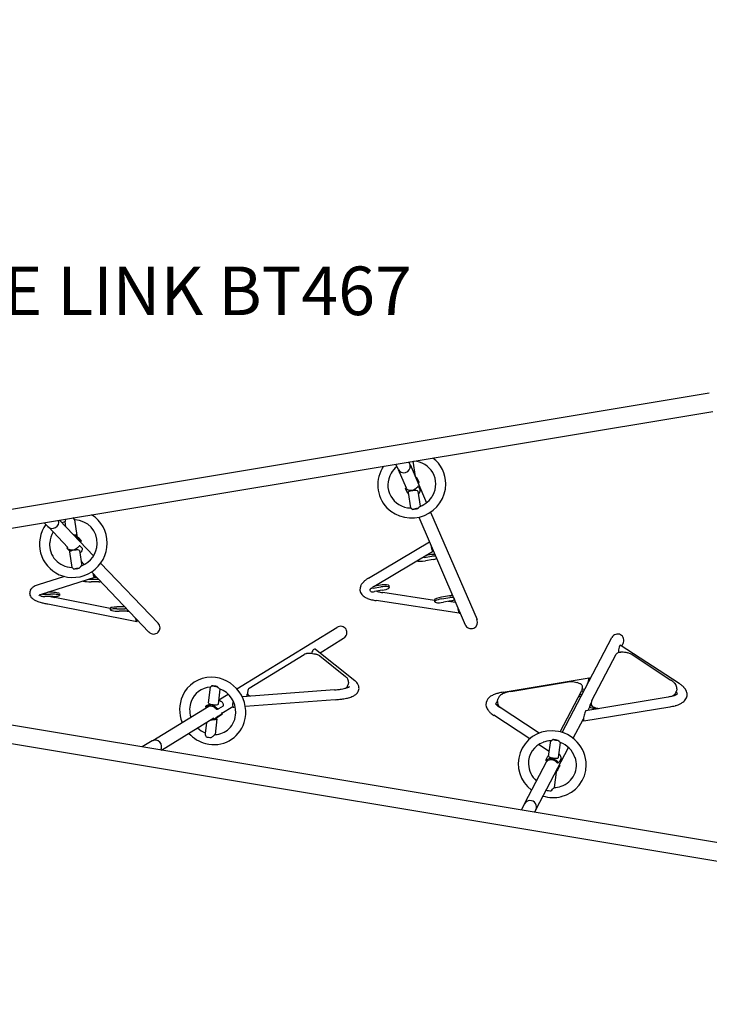
# Model space of a CAD drawing. Units: inches. Extents: x 8 to 491, y 139 to 472.
# Drawn here: x 242 to 313, y 269 to 371 of the extents above; entities that cross this region are included whole.
import ezdxf

# ---------------------------------------------------------------- set-up
doc = ezdxf.new("R2010")
doc.units = ezdxf.units.IN
doc.header["$LTSCALE"] = 12
doc.header["$MEASUREMENT"] = 0
for name, color, linetype in [('1', 7, 'Continuous'), ('33', 20, 'Continuous'), ('8', 7, 'Continuous')]:
    doc.layers.add(name, color=color, linetype=linetype)
doc.styles.add('NORMAL', font='simplex')
doc.styles.get("Standard").update_dxf_attribs({"font": 'romans.shx'})
doc.dimstyles.get("Standard").update_dxf_attribs({"dimscale": 60, "dimtxt": 0.0833, "dimasz": 0.0833, "dimexe": 0.0833, "dimexo": 0.04, "dimgap": 0.09, "dimtad": 0, "dimtih": 1, "dimtoh": 1, "dimdec": 4, "dimzin": 1, "dimdsep": 46, "dimlunit": 4, "dimtxsty": 'Standard', "dimcen": 0.09, "dimclrt": 150, "dimadec": 4, "dimazin": 0, "dimtfac": 1, "dimtdec": 0, "dimtofl": 0, "dimtmove": 0, "dimatfit": 3, "dimfxl": 1, "dimtolj": 1, "dimtzin": 0, "dimarcsym": 0})

# ---------------------------------------------------------------- blocks, each defined once
blk = doc.blocks.new('*D39')
at = {"layer": '33', "color": 0, "lineweight": -2, "transparency": 16777216}
for p, q in [((38.95, 313.6), (38.95, 472.14)), ((464.82, 326.11), (464.82, 472.14)), ((43.95, 467.14), (198.05, 467.14)), ((459.82, 467.14), (233.84, 467.14))]:
    blk.add_line(p, q, dxfattribs=at)
at = {"layer": '33', "color": 0, "transparency": 16777216}
for points in [[(43.95, 467.97), (43.95, 466.31), (38.95, 467.14)], [(459.82, 467.97), (459.82, 466.31), (464.82, 467.14)]]:
    blk.add_solid(points, dxfattribs=at)
at = {"layer": '33', "color": 150, "transparency": 16777216, "insert": (215.95, 467.14), "char_height": 4.998, "attachment_point": 5}
blk.add_mtext('\\A1;35\'-6"', dxfattribs=at)
blk = doc.blocks.new('*D40')
at = {"layer": '33', "color": 0, "lineweight": -2, "transparency": 16777216}
for p, q in [((343.75, 444.68), (12.5, 444.68)), ((17.49, 439.68), (17.49, 280.59)), ((17.49, 178.64), (17.49, 263.84)), ((343.16, 173.64), (12.5, 173.64))]:
    blk.add_line(p, q, dxfattribs=at)
at = {"layer": '33', "color": 0, "transparency": 16777216}
for points in [[(16.66, 439.68), (18.33, 439.68), (17.49, 444.68)], [(16.66, 178.64), (18.33, 178.64), (17.49, 173.64)]]:
    blk.add_solid(points, dxfattribs=at)
at = {"layer": '33', "color": 150, "transparency": 16777216, "insert": (17.49, 272.21), "char_height": 4.998, "attachment_point": 5}
blk.add_mtext('\\A1;22\'-7"', dxfattribs=at)

msp = doc.modelspace()

# ---------------------------------------------------------------- linework, layer by layer
at = {"layer": '1'}
for p, q in [((312.71, 332.24), (179.39, 310.02)), ((179.74, 308.15), (313.06, 330.37)), ((280.68, 324.42), (280.46, 324.93)), ((281.89, 324.94), (281.79, 325.16)), ((281.91, 324.89), (283.6, 320.96)), ((282.48, 323.66), (282.24, 325.23)), ((280.7, 324.37), (281.51, 322.49)), ((282.83, 323.04), (282.67, 323.41)), ((282.67, 322.69), (282.78, 322.65)), ((282.74, 322.95), (282.83, 323.03)), ((282.79, 322.64), (282.95, 322.26)), ((281.43, 322.43), (281.53, 322.5)), ((281.6, 322.04), (281.44, 322.41)), ((281.7, 322), (281.94, 320.42)), ((282.71, 322.16), (282.95, 320.59)), ((284.02, 319.99), (288.8, 308.92)), ((244.63, 318.5), (244.25, 318.9)), ((245.69, 318.58), (245.69, 318.59)), ((245.82, 319.16), (249.33, 315.49)), ((246.49, 318.47), (246.4, 319.04)), ((247.65, 317.58), (247.42, 319.19)), ((282.81, 319.47), (287.59, 308.39)), ((244.68, 318.46), (246.69, 316.35)), ((245.46, 318.36), (245.46, 318.36)), ((247.97, 316.96), (247.72, 317.22)), ((247.77, 317.36), (248.08, 317.03)), ((247.81, 316.56), (247.92, 316.52)), ((248.07, 317.04), (247.82, 317.3)), ((247.93, 316.52), (248.19, 316.25)), ((247.98, 316.95), (248.08, 317.03)), ((277.64, 313.2), (283.9, 316.94)), ((246.58, 316.3), (246.67, 316.37)), ((246.58, 316.29), (246.89, 315.97)), ((246.86, 315.9), (247.09, 314.29)), ((247.88, 316.05), (248.11, 314.46)), ((278.17, 312.32), (284.23, 315.94)), ((283.35, 315.31), (284.15, 315.44)), ((284.12, 315.62), (283.54, 315.52)), ((248.04, 314.95), (248.38, 314.59)), ((250.06, 314.73), (255.98, 308.55)), ((284.3, 315.1), (283.5, 314.96)), ((284.56, 315.42), (284.64, 315.24)), ((284.64, 315.25), (284.64, 315.23)), ((249.11, 313.83), (255.03, 307.64)), ((246.35, 313.36), (243.62, 312.5)), ((249.44, 313.26), (243.93, 311.52)), ((248.83, 313.07), (249.64, 313.07)), ((249.87, 312.82), (249.07, 312.82)), ((249.64, 313.25), (249.41, 313.25)), ((278.87, 312.47), (278.24, 312.36)), ((279.78, 312.24), (279.75, 312.42)), ((243.88, 311.38), (243.8, 311.47)), ((244.09, 311.55), (244.89, 311.55)), ((244.9, 311.74), (244.63, 311.74)), ((245.83, 311.59), (245.82, 311.41)), ((277.83, 311.85), (277.78, 311.98)), ((278.1, 312.15), (278.9, 312.29)), ((279.05, 311.94), (278.25, 311.81)), ((284.44, 310.89), (279.1, 311.7)), ((286.3, 311.38), (286.3, 311.38)), ((245.13, 311.3), (244.32, 311.3)), ((244.61, 310.53), (253.77, 308.72)), ((251.05, 310.07), (245.34, 311.2)), ((286.97, 309.58), (278.41, 310.89)), ((284.46, 310.76), (284.43, 310.94)), ((285.96, 311.37), (285.16, 311.24)), ((285.19, 311.06), (285.99, 311.19)), ((286.14, 310.84), (285.34, 310.71)), ((286.61, 310.67), (285.83, 310.79)), ((286.39, 311.17), (286.47, 310.98)), ((286.47, 310.98), (286.47, 310.99)), ((251.05, 310.11), (251.04, 309.93)), ((252.55, 310.22), (251.74, 310.22)), ((251.74, 310.03), (252.54, 310.03)), ((252.78, 309.79), (251.97, 309.79)), ((314.29, 285.81), (180, 308.19)), ((264.08, 301.78), (274.38, 308.12)), ((272.64, 305.5), (275.07, 307)), ((297.55, 297.3), (302.68, 307.07)), ((309.62, 302.33), (303.55, 306.3)), ((303.71, 306.2), (303.84, 306.46)), ((265.34, 301.84), (271.02, 305.34)), ((272.16, 305.88), (276.22, 302.64)), ((300.63, 300.6), (303.12, 305.35)), ((304.76, 305.31), (308.76, 302.69)), ((272.61, 305.18), (275.27, 303.05)), ((314.01, 283.93), (192.17, 304.24)), ((275.57, 302.49), (275.54, 302.25)), ((291.48, 301.44), (300.36, 302.91)), ((292.29, 301.52), (298.18, 302.5)), ((261.17, 300.33), (261.36, 301.96)), ((262.19, 300.21), (262.37, 301.77)), ((262.24, 300.65), (263.19, 301.23)), ((274.13, 301.69), (264.62, 300.98)), ((265.12, 301.23), (265.1, 301.05)), ((265.13, 301.25), (265.18, 301.28)), ((265.2, 301.63), (265.17, 301.39)), ((275.41, 301.97), (275.47, 301.92)), ((297.37, 297.35), (299.6, 301.6)), ((299.63, 301.7), (299.67, 301.94)), ((299.64, 301.75), (299.91, 301.79)), ((309.36, 301.8), (309.32, 301.56)), ((309.41, 301.27), (309.41, 301.26)), ((309.41, 301.27), (309.41, 301.26)), ((260.95, 300.04), (261.29, 300.25)), ((274.21, 300.66), (264.95, 299.97)), ((290.76, 300.3), (290.83, 300.44)), ((290.92, 300.48), (290.95, 300.72)), ((300, 299.56), (308.49, 300.96)), ((300.44, 300.13), (300.55, 300.33)), ((300.6, 300.51), (300.56, 300.27)), ((255.43, 296.47), (261.18, 300)), ((260.95, 299.86), (260.86, 299.94)), ((262.19, 299.73), (262.08, 299.68)), ((262.11, 298.95), (262.58, 299.24)), ((262.67, 300.02), (262.2, 299.73)), ((262.61, 299.25), (262.51, 299.32)), ((262.55, 299.29), (263.66, 299.98)), ((263.92, 299.89), (263.78, 299.88)), ((291.06, 299.94), (291.11, 299.93)), ((295.2, 297.23), (291.09, 299.92)), ((299.78, 298.48), (308.66, 299.95)), ((300.24, 299.6), (300.41, 299.93)), ((300.41, 299.94), (300.44, 300.12)), ((300.74, 299.8), (301.11, 299.74)), ((256.33, 295.47), (261.72, 298.79)), ((260.94, 298.31), (260.81, 297.18)), ((261.81, 298.71), (262.51, 299.15)), ((262.02, 298.69), (261.84, 297.07)), ((294.22, 296.64), (290.52, 299.06)), ((298.71, 296.69), (299.77, 298.7)), ((255.37, 296.42), (254.35, 295.8)), ((296.16, 294.85), (296.39, 296.43)), ((297.18, 294.71), (297.4, 296.26)), ((294.88, 289.39), (298.22, 295.75)), ((296.23, 295.32), (295.13, 296.04)), ((293.72, 290.01), (296, 294.35)), ((295.89, 294.44), (296.1, 294.84)), ((295.99, 294.35), (295.89, 294.43)), ((297.23, 294.21), (297.12, 294.16)), ((297.45, 294.61), (297.25, 294.22)), ((296.96, 293.2), (296.73, 291.62)), ((297.13, 293.44), (297.34, 293.84)), ((297.35, 293.85), (297.26, 293.92)), ((293.68, 289.95), (293.34, 289.3)), ((294.85, 289.34), (294.71, 289.07))]:
    msp.add_line(p, q, dxfattribs=at)
for centre, radius, start, end in [((281.97, 322.79), 3.39, 145.1104, 223.6927), ((282.12, 322.72), 2.51, 128.2913, 149.647), ((281.33, 324.63), 0.635, 23.252, 25.6972), ((282.17, 322.84), 2.41, 30.4492, 86.6048), ((282.23, 322.89), 3.36, 359.9691, 52.7248), ((281.99, 322.78), 2.37, 149.2341, 208.8519), ((281.29, 324.62), 0.64, 201.2654, 203.1394), ((281.99, 323), 0.797, 35.7126, 55.8882), ((282.19, 322.88), 2.37, 330.6106, 29.8139), ((282.05, 322.94), 3.55, 224.6762, 359.2691), ((281.31, 324), 1.98, 311.5633, 312.7522), ((282.24, 323.18), 0.496, 31.2801, 35.7134), ((276.54, 329.12), 8.97, 312.9406, 313.3784), ((282.45, 323.31), 0.242, 27.4072, 31.3393), ((282.56, 323.36), 0.124, 23.5747, 27.4414), ((283.5, 321.74), 1.18, 131.8338, 133.194), ((283.01, 322.29), 0.433, 128.7773, 131.921), ((282.84, 322.5), 0.166, 122.4177, 129.0014), ((282.79, 322.58), 0.0686, 112.882, 122.2153), ((282.78, 322.62), 0.0335, 97.5222, 112.5661), ((282.77, 322.63), 0.0184, 74.6151, 96.9285), ((282.77, 322.63), 0.0155, 39.8016, 73.1786), ((282.77, 322.63), 0.0234, 21.5199, 40.8456), ((282.81, 323.03), 0.0264, 12.5201, 16.0993), ((282.8, 323.03), 0.0373, 16.0174, 18.8413), ((282.78, 323.02), 0.0548, 18.8431, 21.7123), ((282.77, 323.01), 0.0732, 21.6211, 23.4028), ((282.83, 323.03), 0.00305, 309.7393, 335.6565), ((282.83, 323.03), 0.00433, 335.4705, 349.7646), ((282.83, 323.03), 0.00684, 349.5782, 0.0485), ((282.83, 323.03), 0.0102, 359.6914, 4.2398), ((282.82, 323.03), 0.0134, 4.2243, 7.9962), ((282.82, 323.03), 0.0182, 8.0155, 12.6347), ((282.01, 322.83), 2.41, 209.5272, 268.5321), ((281.44, 322.42), 0.00431, 146.3808, 176.8357), ((281.44, 322.42), 0.00299, 104.1642, 143.8589), ((281.48, 322.43), 0.0427, 192.1151, 204.6387), ((281.45, 322.42), 0.0117, 176.0577, 191.372), ((281.44, 322.42), 0.00677, 80.1719, 103.1927), ((281.44, 322.41), 0.021, 70.7644, 81.2137), ((281.43, 322.37), 0.0537, 65.7803, 71.1533), ((281.38, 322.27), 0.165, 60.7837, 65.486), ((281.12, 321.8), 0.708, 59.5312, 61.0057), ((282.64, 324.38), 2.29, 239.456, 240.7905), ((282.07, 323.37), 1.13, 240.9729, 245.6119), ((282.02, 323.26), 1.01, 245.7437, 260.6656), ((281.7, 322.08), 0.113, 203.4411, 206.1881), ((281.81, 322.14), 0.23, 206.4987, 210.9245), ((282.02, 322.26), 0.475, 211.0038, 215.1788), ((282.28, 322.45), 0.795, 215.2817, 224.9214), ((281.83, 323.37), 1.15, 298.191, 306.9808), ((281.69, 323.57), 1.4, 306.9091, 311.6942), ((282.35, 322.32), 0.613, 311.2661, 342.3808), ((282.04, 322.96), 2.54, 290.6026, 330.8736), ((282.52, 322.26), 0.435, 342.7518, 351.1184), ((282.91, 322.25), 0.0461, 13.3207, 22.9898), ((282.88, 322.24), 0.0791, 6.8352, 13.709), ((282.65, 322.24), 0.305, 351.2173, 355.2835), ((282.82, 322.23), 0.134, 0.2906, 6.8798), ((282.75, 322.23), 0.209, 355.2663, 0.3782), ((283.92, 319.51), 1.47, 136.9862, 138.5659), ((283.53, 319.87), 0.933, 135.3266, 136.9915), ((283.23, 320.17), 0.508, 131.1645, 135.6149), ((283.05, 320.37), 0.242, 126.5424, 131.1872), ((283, 320.45), 0.143, 122.0446, 126.5426), ((282.96, 320.5), 0.0835, 115.5604, 122.1465), ((282.95, 320.53), 0.0531, 110.8294, 115.3325), ((247.34, 316.82), 3.4, 359.8061, 58.3404), ((281.94, 320.39), 0.0249, 74.0078, 86.0542), ((281.93, 320.36), 0.0617, 67.3014, 73.9562), ((281.83, 320.14), 0.3, 60.3085, 63.5214), ((281.9, 320.29), 0.134, 63.6466, 67.5005), ((281.63, 319.79), 0.704, 57.3133, 60.2123), ((281.1, 318.95), 1.7, 56.3458, 57.5071), ((279.9, 317.16), 3.85, 55.3822, 56.3019), ((275.98, 311.49), 10.75, 54.8271, 55.3582), ((279.51, 337.98), 17.91, 278.56, 279.4598), ((279.28, 339.25), 19.2, 279.4984, 280.3346), ((285.87, 317.84), 4.03, 140.1166, 141.2436), ((284.63, 318.88), 2.42, 138.5675, 140.2167), ((247.2, 316.69), 3.44, 143.8549, 246.1275), ((245.12, 318.9), 0.625, 221.2174, 223.7126), ((247.34, 316.66), 2.53, 111.5995, 119.2179), ((246.64, 319.04), 0.234, 168.4793, 172.7529), ((246.56, 319.05), 0.157, 172.7606, 176.4982), ((246.51, 319.05), 0.105, 176.4562, 181.3678), ((246.47, 319.05), 0.0671, 181.3014, 187.9704), ((247.03, 318.94), 0.636, 161.1872, 164.6467), ((246.79, 319.01), 0.394, 164.6138, 168.511), ((247.4, 318.82), 1.03, 157.7807, 161.2154), ((247.84, 318.64), 1.51, 155.1739, 157.8757), ((243.29, 314.87), 5.98, 47.0116, 49.195), ((245.55, 317.29), 2.66, 45.9242, 46.9406), ((247.02, 318.81), 0.557, 44.0693, 45.9821), ((247.39, 319.16), 0.0421, 37.1693, 45.84), ((247.42, 319.19), 0.00573, 24.2906, 31.1571), ((247.34, 316.82), 2.37, 358.0315, 88.0033), ((247.31, 316.67), 2.5, 149.0404, 176.2878), ((247.16, 316.91), 0.737, 67.053, 80.2301), ((247.1, 316.78), 0.875, 47.1121, 66.6879), ((247.17, 316.66), 2.37, 175.9848, 267.9976), ((247.19, 316.81), 3.55, 247.1377, 359.8816), ((247.06, 316.72), 0.822, 48.7977, 59.074), ((246.9, 316.53), 1.07, 44.8521, 48.9378), ((246.56, 316.2), 1.55, 43.075, 44.9281), ((242.8, 312.64), 6.72, 42.984, 43.3328), ((246.76, 316.39), 1.39, 42.884, 47.6653), ((242.8, 321.63), 7.21, 313.5705, 314.1619), ((479.62, 533.39), 316.9, 222.9796, 222.9897), ((248.79, 315.45), 1.39, 132.1733, 134.0498), ((247.61, 316.52), 0.57, 60.989, 63.8989), ((248.13, 316.18), 0.416, 128.5406, 132.0265), ((247.64, 316.57), 0.513, 52.5128, 61.1852), ((247.98, 316.37), 0.171, 121.8431, 128.7583), ((247.94, 316.44), 0.0825, 112.8956, 121.4882), ((247.92, 316.48), 0.0454, 100.0179, 112.7047), ((247.92, 316.5), 0.0262, 81.3719, 99.6221), ((247.92, 316.5), 0.0189, 42.7592, 80.862), ((247.73, 316.7), 0.357, 47.8437, 52.4214), ((248.21, 317.18), 0.329, 223.7128, 224.7233), ((248.07, 317.05), 0.134, 224.7032, 226.0494), ((248.01, 316.99), 0.0488, 226.1074, 227.3622), ((247.99, 316.96), 0.0141, 227.1134, 230.5504), ((247.98, 316.95), 0.00229, 230.9666, 235.6212), ((247.98, 316.95), 0.000339, 233.4936, 250.2863), ((247.98, 316.95), 0.0000249, 248.4209, 296.7195), ((248.25, 317.2), 0.242, 223.7131, 224.5143), ((248.19, 317.14), 0.158, 224.449, 225.7461), ((247.95, 316.92), 0.169, 42.5221, 43.7984), ((248.02, 316.98), 0.0781, 41.03, 42.4986), ((248.06, 317.01), 0.0305, 39.1967, 40.9807), ((248.07, 317.02), 0.0105, 35.8332, 39.3862), ((248.08, 317.03), 0.00312, 31.7417, 35.6535), ((248.08, 317.03), 0.000908, 23.446, 32.3089), ((248.08, 317.03), 0.000126, 354.1693, 27.6288), ((248.08, 317.03), 0.0000243, 270.4003, 346.7254), ((248.08, 317.03), 0.000109, 243.9988, 272.3195), ((248.08, 317.03), 0.000718, 236.8057, 247.0889), ((248.08, 317.03), 0.0031, 231.3801, 237.3783), ((248.09, 317.04), 0.0127, 228.7423, 231.8224), ((248.1, 317.05), 0.0336, 227.2439, 228.8863), ((248.13, 317.08), 0.0721, 225.7038, 227.2644), ((247.18, 316.82), 2.53, 290.9367, 358.0628), ((246.58, 316.3), 0.00522, 204.1959, 227.7643), ((246.72, 316.42), 0.189, 221.6817, 226.7749), ((246.89, 316.6), 0.437, 226.4507, 231.985), ((246.99, 316.73), 0.598, 231.8218, 238.2911), ((247.1, 316.91), 0.806, 238.5906, 256.3935), ((248, 317.03), 1.53, 223.7394, 224.6619), ((247.12, 317), 0.904, 256.1336, 260.2983), ((246.96, 317.19), 1.12, 298.4572, 307.5743), ((246.77, 317.43), 1.43, 307.473, 312.3421), ((246.35, 317.9), 2.06, 312.1916, 313.4016), ((247.57, 316.38), 0.686, 300.2779, 304.4726), ((247.62, 316.32), 0.604, 304.0893, 329.8303), ((247.72, 316.26), 0.481, 329.8451, 344.5998), ((248.17, 316.23), 0.0289, 26.6587, 43.2306), ((248.15, 316.22), 0.0505, 15.5999, 27.2722), ((248.11, 316.21), 0.0925, 5.026, 15.6758), ((247.88, 316.21), 0.314, 344.4619, 355.8311), ((248.03, 316.2), 0.168, 355.7277, 5.077), ((248.41, 314), 0.563, 131.1285, 135.6072), ((248.22, 314.22), 0.273, 126.5169, 131.1489), ((248.15, 314.31), 0.162, 122.0605, 126.516), ((248.12, 314.37), 0.0964, 115.6898, 122.1561), ((248.1, 314.4), 0.0622, 111.0999, 115.4727), ((246.98, 314.14), 0.188, 50.8021, 54.6167), ((247.09, 314.29), 0.00594, 51.261, 71.7361), ((244.71, 311.3), 3.83, 50.1996, 51.2481), ((252.57, 320.82), 8.52, 230.5619, 231.7953), ((243.79, 336.9), 23.04, 278.7634, 279.4604), ((243.56, 338.2), 24.37, 279.4889, 280.1425), ((251.23, 311.52), 4.32, 140.2416, 141.4026), ((249.92, 312.62), 2.61, 138.6446, 140.343), ((249.15, 313.29), 1.59, 137.0181, 138.643), ((248.73, 313.68), 1.02, 135.3228, 137.0221), ((244.04, 310.82), 1.72, 110.7633, 118.6604), ((244.62, 309.31), 3.34, 107.3528, 110.7983), ((277.6, 312.05), 0.853, 155.2218, 219.0508), ((277.8, 311.98), 1.07, 145.4705, 155.9357), ((278.24, 311.66), 1.6, 131.7455, 145.2074), ((278.73, 311.12), 2.34, 125.1669, 132.0056), ((279.53, 310.01), 3.71, 120.7121, 125.3425), ((243.46, 311.64), 0.705, 154.3153, 181.041), ((243.43, 311.66), 0.685, 182.3205, 216.5952), ((243.49, 311.61), 0.751, 133.1067, 153.4789), ((243.81, 311.25), 1.23, 118.7673, 132.4433), ((243.71, 311.37), 0.046, 118.4415, 124.8542), ((243.98, 310.9), 0.588, 117.1466, 119.6269), ((244.24, 310.4), 1.15, 113.9844, 117.1434), ((244.41, 310.01), 1.58, 107.5219, 113.9659), ((277.87, 312.28), 1.21, 219.4011, 240.2255), ((277.85, 311.95), 0.0988, 146.8117, 152.1947), ((277.98, 311.86), 0.253, 140.8972, 147.0969), ((278.2, 311.69), 0.53, 136.181, 140.991), ((278.42, 311.47), 0.843, 130.9518, 136.2404), ((278.79, 311.06), 1.39, 126.9607, 131.0889), ((279.15, 310.57), 2, 123.5648, 127.0301), ((279.58, 309.95), 2.76, 120.7472, 123.662), ((279.35, 314.39), 2.69, 251.1508, 254.9963), ((279.57, 315.21), 3.54, 255.0502, 258.2156), ((279.8, 316.33), 4.68, 258.2426, 261.3688), ((243.58, 311.75), 0.859, 215.9463, 233.4049), ((244.04, 312.37), 1.63, 233.3845, 245.0213), ((244.45, 313.24), 2.59, 244.8293, 250.3498), ((245.18, 315.22), 4.7, 250.1053, 253.4597), ((245.73, 317.05), 6.61, 253.4387, 256.6511), ((246.45, 319.99), 9.64, 256.5089, 258.9804), ((246.63, 318.04), 6.96, 255.4587, 257.3103), ((247.08, 320.04), 9.01, 257.3129, 258.8697), ((278.2, 312.84), 1.86, 239.9301, 248.2908), ((278.71, 314.12), 3.24, 248.2938, 256.5754), ((279.2, 316.17), 5.35, 256.5209, 261.4668), ((271.22, 305), 0.391, 110.3334, 121.6437), ((271.34, 304.68), 0.729, 97.6455, 109.9149), ((271.39, 304.33), 1.09, 95.6877, 98.0826), ((271.46, 303.63), 1.79, 92.4664, 95.5266), ((271.48, 303.1), 2.32, 88.6725, 92.5745), ((271.45, 301.94), 3.48, 78.1611, 88.6009), ((271.68, 303.07), 2.33, 74.1246, 77.9762), ((271.86, 303.71), 1.67, 69.9575, 74.009), ((303.41, 305.19), 0.328, 118.0887, 151.585), ((303.48, 305.06), 0.474, 105.4312, 118.9053), ((303.61, 304.62), 0.938, 95.2836, 105.3786), ((303.65, 304.19), 1.36, 92.5073, 95.6587), ((303.68, 303.59), 1.97, 89.4092, 92.4847), ((303.67, 302.92), 2.64, 83.142, 89.3773), ((303.64, 302.58), 2.98, 76.5495, 83.3672), ((303.8, 303.26), 2.29, 72.3331, 76.4719), ((304.09, 304.15), 1.35, 64.2102, 72.6476), ((304.32, 304.63), 0.815, 57.2313, 63.761), ((272.17, 304.57), 0.75, 58.1847, 70.0542), ((272.33, 304.83), 0.446, 51.4518, 57.6282), ((261.45, 299.75), 3.24, 89.8164, 156.4656), ((261.39, 299.38), 3.61, 342.7526, 88.8748), ((274.52, 302.1), 1.21, 44.6209, 51.5865), ((274.77, 302.35), 0.861, 36.5025, 44.5849), ((274.97, 302.5), 0.606, 18.6108, 36.9553), ((275.07, 302.3), 0.471, 331.2034, 353.1822), ((275.09, 302.54), 0.478, 353.7777, 18.445), ((275.12, 301.25), 1.77, 45.0366, 51.7977), ((275.6, 301.74), 1.08, 33.758, 44.9705), ((275.74, 301.83), 0.914, 13.6697, 33.5673), ((298.37, 301.33), 1.18, 94.7479, 99.2843), ((298.4, 300.94), 1.57, 91.1541, 94.7587), ((298.42, 300.28), 2.23, 87.0478, 91.1379), ((298.37, 299.53), 2.98, 76.0785, 87.0086), ((298.56, 300.3), 2.19, 71.7918, 75.9316), ((298.85, 301.17), 1.27, 63.6068, 72.17), ((299.07, 301.61), 0.784, 56.7809, 63.3428), ((299.24, 301.88), 0.461, 39.5843, 56.7005), ((307.4, 300.61), 2.49, 51.3861, 56.9317), ((307.87, 301.19), 1.74, 45.3065, 51.3437), ((308.19, 301.52), 1.28, 38.9967, 45.2138), ((308.5, 301.76), 0.889, 25.4124, 39.2994), ((307.94, 299.75), 3.08, 51.4242, 56.9904), ((261.45, 299.74), 2.21, 92.4579, 160.2561), ((261.41, 301.93), 0.0634, 145.5486, 150.7385), ((261.49, 301.88), 0.151, 141.268, 145.6363), ((261.36, 301.95), 0.00742, 161.5356, 172.6889), ((261.38, 301.95), 0.0219, 150.1964, 160.9087), ((261.69, 301.72), 0.409, 137.6977, 141.3864), ((261.98, 301.46), 0.795, 136.5394, 137.976), ((262.29, 301.16), 1.23, 135.0884, 136.5471), ((262.72, 300.74), 1.83, 133.323, 135.0899), ((263.19, 300.24), 2.51, 131.8748, 133.3994), ((258.44, 281.92), 20.42, 80.5795, 81.3511), ((258.64, 283.25), 19.08, 79.6968, 80.5084), ((264.05, 303.81), 2.68, 221.6761, 223.3661), ((263.51, 303.29), 1.93, 223.2726, 225.4879), ((262.96, 302.73), 1.15, 225.3282, 229.3198), ((262.62, 302.34), 0.629, 229.2716, 233.8792), ((262.47, 302.13), 0.374, 233.8955, 238.0326), ((262.4, 302.01), 0.236, 237.8383, 243.6896), ((262.37, 301.94), 0.158, 243.707, 248.916), ((261.35, 299.36), 2.62, 358.7774, 68.5864), ((265.45, 301.36), 0.278, 173.6452, 210.1951), ((265.48, 301.6), 0.278, 134.9751, 173.3497), ((265.5, 301.58), 0.312, 121.3801, 135.189), ((273.4, 311.57), 9.91, 274.202, 276.1137), ((273.68, 309.14), 7.47, 276.0115, 278.8537), ((274.04, 306.84), 5.13, 278.7729, 282.3174), ((274.42, 305.1), 3.35, 282.3241, 285.0981), ((274.85, 302.48), 0.757, 305.7113, 315.3106), ((274.71, 304.03), 2.25, 285.0617, 289.6723), ((274.98, 302.35), 0.578, 315.5324, 331.3898), ((274.98, 303.28), 1.45, 289.6032, 293.7693), ((275.22, 302.75), 0.868, 293.7439, 297.3366), ((275.43, 302.35), 0.419, 297.0087, 304.5737), ((275.54, 302.18), 0.209, 304.4209, 309.7728), ((275.66, 302.04), 1.06, 308.3839, 317.2175), ((275.82, 301.9), 0.838, 316.8792, 339.4488), ((275.84, 301.87), 0.815, 340.7403, 12.7228), ((291.43, 299.08), 2.29, 109.7597, 119.697), ((291.9, 297.81), 3.64, 104.0652, 109.8883), ((292.34, 296.1), 5.41, 99.1525, 104.2231), ((291.97, 300.16), 1.23, 117.076, 126.8555), ((292.19, 299.73), 1.72, 112.3219, 117.3157), ((292.41, 299.22), 2.28, 108.4088, 112.4377), ((292.67, 298.43), 3.11, 104.1393, 108.3912), ((292.98, 297.22), 4.36, 99.9562, 104.1507), ((293.15, 296.32), 5.27, 99.3731, 100.1105), ((299.35, 301.97), 0.324, 14.1508, 39.05), ((299.34, 301.74), 0.292, 332.2456, 351.6779), ((299.38, 301.98), 0.293, 351.7721, 13.7825), ((308.7, 301.67), 0.632, 314.9654, 342.076), ((308.73, 301.87), 0.636, 5.9902, 25.39), ((308.78, 301.64), 0.546, 342.5093, 351.6196), ((309.08, 301.65), 0.507, 299.5474, 308.695), ((308.8, 301.88), 0.563, 351.8969, 5.6357), ((309.26, 301.42), 0.219, 309.0562, 315.0935), ((309.36, 301.32), 0.0778, 316.744, 319.9268), ((308.53, 300.46), 2.16, 44.3524, 51.8286), ((309.07, 300.98), 1.4, 28.8245, 44.6002), ((309.39, 301.16), 1.04, 14.3828, 28.7577), ((309.58, 301.2), 0.846, 343.7053, 14.9214), ((261.72, 299.64), 3.53, 156.6087, 201.9486), ((261.72, 299.64), 2.5, 160.1458, 198.0074), ((262.17, 299.98), 0.582, 42.3496, 61.9277), ((262.25, 300.06), 0.471, 24.2854, 42.2411), ((262.35, 300.1), 0.363, 8.2531, 24.3057), ((265.48, 301.37), 0.309, 210.0009, 227.1338), ((265.52, 301.41), 0.363, 226.5813, 237.3166), ((265.63, 301.59), 0.574, 237.0226, 246.4218), ((265.72, 301.79), 0.798, 246.2076, 248.3934), ((265.8, 301.99), 1.01, 248.2919, 249.4552), ((273.45, 311.06), 10.42, 274.1534, 276.73), ((273.76, 308.55), 7.89, 276.6279, 279.7263), ((274.11, 306.51), 5.83, 279.7211, 282.2889), ((274.55, 304.58), 3.85, 282.0599, 289.0661), ((275.1, 303.02), 2.19, 288.823, 295.7764), ((275.44, 302.31), 1.4, 295.7124, 308.485), ((290.61, 300.19), 0.891, 141.1223, 195.9705), ((290.81, 300.05), 1.14, 127.7691, 141.8748), ((291.06, 299.73), 1.55, 119.6827, 127.8285), ((290.86, 300.28), 0.127, 204.615, 210.0947), ((289.98, 300.22), 0.767, 359.8901, 1.456), ((291, 300.37), 0.296, 210.8412, 217.9362), ((291.49, 300.4), 0.58, 172.0962, 198.9763), ((291.63, 300.45), 0.722, 198.6801, 209.7018), ((291.54, 300.63), 0.596, 140.5271, 171.0276), ((291.71, 300.49), 0.816, 126.6786, 140.8102), ((300.85, 300.23), 0.296, 172.216, 217.4977), ((300.88, 300.47), 0.285, 152.2436, 171.691), ((307.68, 305.93), 5.03, 279.3325, 282.3241), ((308, 304.46), 3.53, 282.3267, 286.0275), ((308.32, 302.12), 1.22, 298.7752, 306.0307), ((308.3, 303.41), 2.44, 286.0683, 289.7097), ((308.51, 301.85), 0.895, 306.0151, 315.569), ((308.6, 302.58), 1.56, 289.6326, 295.4126), ((308.84, 302.07), 0.992, 295.5955, 299.7829), ((308.8, 302.13), 2.1, 292.0959, 299.7672), ((309.16, 301.52), 1.38, 299.5785, 315.5762), ((309.42, 301.26), 1.02, 316.186, 343.0713), ((260.93, 299.92), 0.0858, 140.7796, 152.6608), ((260.89, 299.94), 0.037, 153.0356, 162.741), ((260.87, 299.95), 0.0166, 163.1312, 174.2176), ((260.86, 299.95), 0.00819, 173.9024, 191.6491), ((260.86, 299.95), 0.00455, 192.2306, 230.2095), ((261, 299.87), 0.172, 136.5249, 141.7236), ((261.07, 299.8), 0.271, 130.1888, 136.3194), ((261.15, 299.71), 0.383, 124.7147, 130.1584), ((261.24, 299.57), 0.556, 112.0159, 124.2799), ((260.99, 299.86), 0.0376, 147.6458, 158.7686), ((260.96, 299.87), 0.00396, 187.5374, 250.6107), ((260.96, 299.87), 0.00837, 169.8956, 188.8706), ((260.97, 299.87), 0.0179, 158.6851, 170.295), ((260.96, 299.87), 0.00716, 250.8007, 271.7288), ((261.03, 299.83), 0.0927, 137.1024, 147.854), ((260.96, 299.88), 0.0158, 271.3457, 283.6614), ((261.12, 299.76), 0.202, 127.3901, 137.394), ((261.2, 299.65), 0.342, 118.5419, 127.6882), ((261.32, 299.37), 0.764, 99.9632, 112.1069), ((261.28, 299.51), 0.497, 106.7166, 118.5697), ((261.32, 299.37), 0.647, 92.5799, 106.8666), ((261.33, 299.31), 0.704, 90.0409, 92.8143), ((261.25, 299.13), 0.9, 61.3177, 70.9606), ((261.07, 298.81), 1.27, 55.3816, 61.3688), ((261.14, 299.01), 1.17, 60.3047, 61.5346), ((261.02, 298.82), 1.4, 53.6698, 60.1186), ((260.63, 298.16), 2.05, 53.4588, 55.5188), ((260.52, 298.13), 2.25, 51.2583, 53.7666), ((251.03, 285.27), 18.12, 53.0717, 53.3389), ((262.92, 301.1), 1.68, 233.2445, 234.5262), ((256.22, 292.77), 9.12, 50.5216, 51.2264), ((262.38, 300.34), 0.745, 234.5012, 237.0892), ((262.17, 300.02), 0.36, 236.952, 242.7285), ((262.09, 299.85), 0.173, 242.7965, 252.6975), ((263.12, 301.17), 1.75, 230.9637, 232.2664), ((262.06, 299.77), 0.0871, 252.7721, 268.8359), ((262.6, 300.5), 0.899, 232.2282, 234.4741), ((262.06, 299.74), 0.0564, 269.5294, 290.7264), ((262.34, 300.13), 0.445, 234.3938, 238.2549), ((262.23, 299.96), 0.243, 238.02, 245.7508), ((262.18, 299.86), 0.132, 245.6405, 255.4693), ((262.17, 299.8), 0.0729, 255.1682, 273.9416), ((262.17, 299.78), 0.0512, 273.8234, 301.153), ((262.64, 299.14), 0.11, 115.9711, 121.8158), ((262.45, 299.33), 0.183, 314.7529, 321.791), ((262.62, 299.19), 0.0603, 110.4641, 115.6922), ((262.61, 299.21), 0.0331, 102.57, 110.3995), ((262.6, 299.23), 0.0172, 94.0072, 102.2654), ((262.6, 299.24), 0.00977, 82.0298, 94.1692), ((262.6, 299.24), 0.00436, 10.4093, 85.4421), ((262.56, 299.26), 0.0558, 328.5317, 334.2918), ((262.52, 299.28), 0.101, 321.7007, 328.4987), ((262.6, 299.24), 0.00798, 358.4327, 12.0684), ((262.6, 299.24), 0.0133, 348.8718, 358.564), ((262.59, 299.24), 0.0212, 341.894, 348.9772), ((262.58, 299.25), 0.0341, 333.9955, 341.8841), ((262.64, 300.07), 0.0509, 301.6898, 310.8143), ((262.63, 300.08), 0.0688, 311.5634, 330.3761), ((262.6, 300.1), 0.109, 330.5025, 344.7566), ((262.44, 300.12), 0.263, 356.2557, 8.1007), ((262.54, 300.11), 0.166, 344.7908, 356.0224), ((261.64, 299.35), 2.33, 314.0544, 358.9973), ((290.86, 300.27), 1.15, 196.5007, 219.205), ((291.4, 300.69), 1.83, 218.543, 228.9196), ((292.13, 301.55), 2.97, 229.1498, 237.1285), ((291.24, 300.56), 0.598, 217.7894, 223.5565), ((291.53, 300.83), 0.999, 223.6547, 228.3635), ((291.87, 301.22), 1.51, 228.3858, 233.1285), ((292.34, 301.85), 2.3, 233.0719, 236.8587), ((291.81, 300.55), 0.936, 209.6221, 218.8867), ((292.04, 300.73), 1.22, 218.7096, 225.0232), ((300.95, 300.3), 0.414, 217.6446, 237.4473), ((301.14, 300.59), 0.766, 237.1256, 246.3111), ((301.26, 300.85), 1.04, 246.1216, 250.2586), ((301.43, 301.32), 1.55, 250.1853, 253.0997), ((301.6, 301.9), 2.15, 253.1045, 259.1887), ((301.69, 302.29), 2.55, 259.024, 261.0361), ((307.81, 305.25), 5.38, 279.1432, 284.9293), ((308.3, 303.37), 3.43, 285.0072, 292.0768), ((261.73, 299.29), 3.25, 254.6582, 342.4912), ((261.4, 299.33), 0.74, 280.4203, 296.1279), ((261.32, 299.5), 0.923, 295.8614, 302.3457), ((261.17, 299.74), 1.21, 302.3338, 308.0705), ((260.81, 300.21), 1.8, 307.9036, 309.9838), ((258.64, 302.79), 5.17, 310.0375, 310.9083), ((263.14, 297.61), 1.69, 128.9115, 131.0137), ((262.38, 298.54), 0.489, 124.9248, 128.8587), ((262.23, 298.75), 0.235, 121.9997, 124.0913), ((262.29, 299.51), 0.429, 301.4654, 308.9501), ((262.39, 299.4), 0.278, 308.954, 314.9427), ((261.79, 299.59), 3.56, 222.1041, 255.0766), ((261.8, 299.61), 2.55, 226.4671, 247.4248), ((260.97, 297.17), 0.154, 173.668, 179.0345), ((261.75, 299.27), 2.2, 272.2987, 313.5744), ((296.44, 294.08), 3.39, 88.6417, 233.3958), ((296.48, 293.89), 3.57, 6.1594, 89.3248), ((255.76, 295.94), 0.614, 121.5697, 125.29), ((261.03, 297.17), 0.214, 179.001, 183.2277), ((261.13, 297.17), 0.314, 183.3502, 188.109), ((261.26, 297.19), 0.452, 188.1503, 191.792), ((261.47, 297.24), 0.664, 191.9433, 196.5036), ((261.81, 297.34), 1.02, 196.5842, 201.1924), ((262.25, 297.51), 1.49, 201.2358, 206.1541), ((247.37, 313.92), 22.19, 309.361, 309.8247), ((278.09, 277.12), 25.74, 129.5292, 129.8623), ((264.45, 293.64), 4.32, 128.6547, 129.4751), ((262.63, 295.92), 1.4, 126.3102, 128.7869), ((262.01, 296.75), 0.364, 122.3216, 126.1099), ((261.87, 296.99), 0.0899, 115.6121, 122.2886), ((261.84, 297.05), 0.02, 102.8324, 116.6567), ((261.84, 297.06), 0.00956, 94.2292, 100.735), ((296.4, 294.11), 2.31, 110.2622, 181.9214), ((296.47, 293.98), 2.46, 91.7824, 110.6501), ((296.39, 296.46), 0.0215, 274.1616, 286.6773), ((296.38, 296.49), 0.0554, 286.7072, 293.418), ((296.28, 296.69), 0.284, 297.1483, 300.2746), ((296.36, 296.55), 0.124, 293.2094, 297.0261), ((296.05, 297.08), 0.733, 300.4632, 303.0499), ((295.55, 297.86), 1.67, 302.9574, 304.0858), ((294.26, 299.76), 3.96, 304.1291, 304.9896), ((289.5, 306.56), 12.26, 305.0121, 305.4639), ((293.87, 278.33), 18.45, 81.2495, 81.474), ((294.16, 280.13), 16.62, 80.5482, 81.2675), ((294.04, 279.48), 17.28, 79.5848, 80.5111), ((300.14, 298.97), 3.88, 219.8956, 220.6211), ((299.17, 298.14), 2.6, 220.5658, 222.0893), ((298.51, 297.54), 1.72, 222.0831, 223.5105), ((298.01, 297.06), 1.02, 223.414, 226.1398), ((297.67, 296.71), 0.529, 225.955, 230.4959), ((297.51, 296.51), 0.268, 230.484, 235.0263), ((297.45, 296.42), 0.166, 235.0315, 239.2872), ((297.41, 296.37), 0.104, 239.2178, 245.192), ((297.4, 296.34), 0.0702, 245.3705, 249.315), ((296.48, 293.88), 2.55, 19.4883, 69.5556), ((295.96, 294.41), 0.0726, 151.4197, 159.6634), ((295.89, 294.45), 0.0189, 280.8884, 291.8214), ((295.89, 294.43), 0.00584, 258.1003, 281.9965), ((295.89, 294.43), 0.00232, 190.2306, 257.2632), ((295.9, 294.43), 0.00648, 169.1894, 190.8765), ((295.91, 294.43), 0.02, 160.1414, 170.1837), ((295.71, 294.8), 0.422, 298.0674, 301.4277), ((295.87, 294.49), 0.0662, 291.5141, 298.3909), ((297.07, 292.54), 2.22, 119.9871, 120.898), ((296.46, 293.6), 0.997, 99.2783, 120.1418), ((295.99, 294.35), 0.00299, 233.6307, 266.2041), ((295.99, 294.36), 0.00826, 265.5663, 281.8881), ((295.98, 294.38), 0.0354, 282.7061, 294.7943), ((295.93, 294.5), 0.168, 293.9053, 297.8392), ((292.81, 300.38), 6.82, 297.9692, 298.2659), ((296.46, 293.59), 0.89, 111.8569, 118.1156), ((296.27, 294.75), 0.191, 149.6153, 152.1517), ((296.52, 294.6), 0.483, 145.4999, 147.7741), ((296.38, 294.69), 0.316, 147.7731, 149.658), ((296.73, 294.45), 0.74, 142.3597, 145.5348), ((296.43, 293.65), 0.822, 89.7527, 111.6841), ((296.86, 294.35), 0.901, 139.9765, 142.4551), ((296.37, 293.58), 0.903, 60.8455, 71.3067), ((296.26, 293.39), 1.12, 53.7285, 60.9109), ((296.23, 293.4), 1.24, 53.4887, 61.8063), ((296.01, 293.03), 1.56, 51.691, 53.8895), ((295.99, 293.07), 1.65, 49.5132, 53.4889), ((293.77, 290.22), 5.15, 50.8128, 51.5544), ((297.66, 294.99), 1.01, 230.6953, 233.005), ((294.32, 291.13), 4.21, 48.3469, 49.4292), ((297.26, 294.47), 0.345, 232.9804, 236.6473), ((297.15, 294.28), 0.129, 236.0525, 245.752), ((297.12, 294.22), 0.0624, 246.1275, 255.6028), ((297.11, 294.2), 0.0347, 255.8542, 270.088), ((297.11, 294.19), 0.0231, 270.9169, 289.5321), ((298.26, 295.55), 1.71, 228.2457, 229.8776), ((297.5, 294.65), 0.532, 229.8397, 232.6289), ((297.32, 294.41), 0.231, 232.6482, 236.6142), ((297.26, 294.32), 0.124, 236.227, 244.6183), ((297.23, 294.26), 0.0564, 244.4384, 255.792), ((297.23, 294.23), 0.0213, 266.0301, 309.805), ((297.23, 294.24), 0.0328, 255.8444, 266.9079), ((296.87, 294.58), 0.6, 22.4599, 53.6786), ((297.22, 294.23), 0.0293, 310.7711, 333.3353), ((296.96, 294.62), 0.507, 12.0115, 22.1055), ((296.71, 293.95), 2.32, 288.6067, 19.6957), ((297.11, 294.65), 0.352, 5.3861, 12.0229), ((297.4, 294.64), 0.0574, 333.1903, 342.4261), ((297.25, 294.66), 0.208, 354.3995, 6.0956), ((297.36, 294.65), 0.102, 343.3006, 354.2436), ((296.65, 293.95), 3.4, 0.0118, 5.5388), ((296.57, 294.13), 2.47, 182.2085, 228.0717), ((296.44, 293.86), 0.808, 301.539, 316.9687), ((296.4, 293.91), 0.869, 316.5712, 325.3274), ((296.79, 293.63), 0.39, 325.4493, 330.1852), ((296.95, 293.54), 0.204, 330.8346, 332.1316), ((297.28, 293.87), 0.0676, 334.5156, 337.7883), ((297.31, 293.86), 0.0424, 337.9274, 340.6471), ((297.24, 293.89), 0.112, 332.2213, 334.5134), ((297.32, 293.86), 0.0284, 340.6869, 344.2753), ((297.33, 293.85), 0.0181, 344.3313, 349.2241), ((297.34, 293.85), 0.00937, 348.7773, 359.219), ((297.34, 293.85), 0.005, 359.182, 11.1036), ((297.34, 293.85), 0.00284, 10.8941, 31.3296), ((297.34, 293.85), 0.00206, 32.2326, 50.4675), ((296.7, 293.95), 3.35, 283.3597, 359.9823), ((293.98, 294.11), 3.72, 310.657, 314.1579), ((294.85, 293.22), 2.48, 314.0845, 316.3807), ((295.69, 292.43), 1.32, 316.2408, 319.189), ((296.27, 291.92), 0.553, 319.1114, 322.3625), ((296.51, 291.74), 0.25, 322.3157, 325.9669), ((296.69, 291.63), 0.037, 332.9765, 339.5943), ((296.64, 291.65), 0.0969, 325.6734, 332.6054), ((296.65, 294.08), 2.46, 271.9053, 289.0014), ((296.71, 291.62), 0.0161, 339.2568, 350.7267), ((296.64, 294.14), 3.55, 252.8362, 283.6894), ((294.27, 289.72), 0.623, 152.2447, 155.2956), ((294.33, 289.68), 0.625, 329.5382, 332.2534)]:
    msp.add_arc(centre, radius, start, end, dxfattribs=at)
for centre, major_axis, ratio, start_param, end_param in [((281.28, 324.68), (-0.604, -0.26), 0.972787, 0, 2.893153), ((281.28, 324.68), (-0.604, -0.26), 0.972787, 2.893153, 3.141593), ((281.31, 324.63), (-0.604, -0.26), 0.972787, 6.27878, 6.283185), ((281.97, 323.59), (0.509, 0.078), 0.224586, 6.065192, 6.750583), ((282.2, 322.08), (-0.509, -0.078), 0.224586, 4.770889, 6.283185), ((282, 323.05), (0.747, 0.322), 0.972787, 4.130197, 4.797702), ((282.2, 322.08), (-0.509, -0.078), 0.224586, 3.141593, 4.770889), ((282.49, 320.23), (0.509, 0.078), 0.224586, 1.051122, 2.20747), ((245.11, 318.96), (0.475, 0.455), 0.977661, 3.141593, 5.802952), ((245.14, 318.92), (-0.475, -0.455), 0.977661, 6.282633, 6.283185), ((247.13, 316.84), (-0.587, -0.562), 0.977661, 3.769545, 3.770394), ((247.15, 317.5), (0.509, 0.074), 0.172388, 5.70729, 7.36699), ((284.13, 316.48), (-0.105, 0.536), 0.094657, 1.320033, 4.141122), ((247.37, 315.98), (-0.509, -0.074), 0.172388, 4.834774, 6.283185), ((247.12, 316.9), (0.587, 0.562), 0.977661, 3.769545, 4.437049), ((247.37, 315.98), (-0.509, -0.074), 0.172388, 3.141593, 4.834774), ((284.16, 315.54), (-0.371, -0.057), 0.224586, 3.692826, 4.770889), ((284.19, 315.36), (-0.371, -0.057), 0.224586, 3.200092, 4.770889), ((283.43, 315.14), (-0.803, -0.123), 0.224586, 0.147516, 1.629296), ((283.43, 315.14), (-0.803, -0.123), 0.224586, 4.770889, 5.127018), ((284.27, 315.18), (0.371, 0.057), 0.224586, 4.770889, 6.341685), ((247.64, 314.1), (0.509, 0.074), 0.172388, 1.115008, 2.271356), ((249.41, 313.79), (-0.03, 0.529), 0.259771, 1.824579, 3.868835), ((248.95, 312.94), (-0.812, 0.018), 0.150166, 0.588873, 1.720104), ((248.95, 312.94), (-0.812, 0.018), 0.150166, 4.861696, 4.867275), ((249.69, 313.2), (-0.375, 0.008), 0.150166, 4.80731, 4.861696), ((249.69, 313.01), (-0.375, 0.008), 0.150166, 4.286451, 4.861696), ((249.82, 312.88), (0.375, -0.008), 0.150166, 4.861696, 5.436941), ((278.95, 312.29), (0.803, 0.123), 0.224586, 0, 1.629296), ((249.26, 311.43), (-5.49, 0.12), 0.150166, 0.066182, 0.093304), ((249.26, 311.43), (-5.49, 0.12), 0.150166, 0.20531, 0.250975), ((244.14, 311.49), (-0.375, 0.008), 0.150166, 4.861696, 4.983778), ((245.01, 311.43), (0.812, -0.018), 0.150166, 4.861696, 8.003289), ((245.01, 311.61), (-0.812, 0.018), 0.150166, 3.141593, 4.861696), ((283.21, 312.82), (5.43, 0.83), 0.224586, 3.125596, 3.144089), ((283.21, 312.82), (5.43, 0.83), 0.224586, 3.256096, 3.30176), ((278.13, 312.07), (0.371, 0.057), 0.224586, 1.629296, 2.432283), ((278.21, 311.89), (0.371, 0.057), 0.224586, 3.52614, 4.770889), ((278.97, 312.11), (-0.803, -0.123), 0.224586, 1.629296, 4.770889), ((285.99, 311.29), (0.371, 0.057), 0.224586, 0.551234, 1.629296), ((244.27, 311.36), (0.375, -0.008), 0.150166, 3.616948, 4.861696), ((285.23, 311.06), (-0.803, -0.123), 0.224586, 4.770889, 6.283185), ((285.26, 310.88), (0.803, 0.123), 0.224586, 1.629296, 4.770889), ((286.02, 311.11), (-0.371, -0.057), 0.224586, 3.200092, 4.770889), ((286.1, 310.92), (-0.371, -0.057), 0.224586, 1.629296, 3.200092), ((251.86, 309.91), (-0.812, 0.018), 0.150166, 4.861696, 8.003289), ((251.86, 310.09), (0.812, -0.018), 0.150166, 1.720104, 3.141593), ((252.6, 309.98), (-0.375, 0.008), 0.150166, 4.286451, 4.861696), ((252.6, 310.16), (-0.375, 0.008), 0.150166, 4.80731, 4.861696), ((252.72, 309.84), (0.375, -0.008), 0.150166, 4.861696, 5.436941), ((286.87, 310.11), (0.105, -0.536), 0.094657, 4.461625, 7.282714), ((253.75, 309.25), (0.03, -0.529), 0.259771, 4.966171, 7.010428), ((255.51, 308.1), (-0.465, 0.486), 0.977661, 3.141593, 4.712389), ((288.19, 308.66), (-0.268, 0.621), 0.972787, 1.570796, 3.141593), ((288.19, 308.66), (-0.268, 0.621), 0.972787, 3.141593, 4.712389), ((255.51, 308.1), (-0.465, 0.486), 0.977661, 1.570796, 3.141593), ((274.73, 307.56), (-0.59, -0.363), 0.948559, 3.141593, 4.712389), ((274.73, 307.56), (-0.59, -0.363), 0.948559, 1.570796, 3.141593), ((303.26, 306.76), (-0.316, -0.602), 0.967011, 3.141593, 4.712389), ((303.26, 306.76), (-0.316, -0.602), 0.967011, 1.570796, 3.141593), ((303.44, 305.76), (0.114, 0.54), 0.134077, 6.230913, 8.29688), ((271.97, 305.37), (0.161, 0.522), 0.406476, 6.124943, 7.907759), ((303.44, 305.76), (0.114, 0.54), 0.134077, 2.013694, 2.091282), ((300.25, 302.37), (-0.114, -0.54), 0.134077, 2.227194, 4.941787), ((261.9, 302.14), (-0.511, 0.058), 0.201622, 0.740752, 1.8971), ((265.49, 301.19), (0.373, -0.042), 0.201622, 2.889722, 4.040947), ((275.19, 301.87), (-0.373, 0.042), 0.201622, 4.080913, 4.274492), ((299.25, 301.3), (-0.371, 0.054), 0.241103, 1.983271, 2.889989), ((299.36, 301.5), (-0.371, 0.054), 0.241103, 3.223577, 4.130294), ((309.06, 301.36), (-0.371, 0.054), 0.241103, 3.382831, 4.131636), ((303.98, 302.1), (-5.44, 0.79), 0.241103, 3.112786, 3.158451), ((261.68, 300.27), (0.511, -0.058), 0.201622, 3.141593, 4.460518), ((262.1, 299.79), (0.426, -0.693), 0.948559, 2.117452, 2.391195), ((263.9, 300.41), (-0.161, -0.522), 0.406476, 5.146372, 6.441427), ((263.9, 300.41), (-0.161, -0.522), 0.406476, 4.637808, 5.146372), ((265.47, 301.01), (-0.373, 0.042), 0.201622, 0, 0.422321), ((296.19, 299.47), (5.44, -0.79), 0.241103, 3.112786, 3.158451), ((291.11, 300.21), (0.371, -0.054), 0.241103, 3.382831, 4.362745), ((296.19, 299.47), (5.44, -0.79), 0.241103, 2.955115, 3.00078), ((291.22, 300.41), (0.371, -0.054), 0.241103, 2.522619, 2.730735), ((299.23, 301.12), (-0.371, 0.054), 0.241103, 1.797559, 2.439815), ((300.91, 300.26), (-0.371, 0.054), 0.241103, 5.919401, 6.198376), ((308.95, 301.16), (-0.371, 0.054), 0.241103, 1.582606, 1.663321), ((261.36, 299.34), (0.426, -0.693), 0.948559, 2.117452, 2.784956), ((261.36, 299.34), (-0.36, 0.586), 0.948559, 5.429701, 5.755893), ((261.68, 300.27), (0.511, -0.058), 0.201622, 4.460518, 6.283185), ((299.89, 299.02), (-0.114, -0.54), 0.134077, 3.193865, 5.155287), ((300.78, 299.89), (0.371, -0.054), 0.241103, 3.141593, 4.627579), ((300.81, 300.07), (0.371, -0.054), 0.241103, 3.056783, 4.317062), ((261.36, 299.4), (-0.426, 0.693), 0.948559, 2.619108, 2.784956), ((261.51, 298.75), (-0.511, 0.058), 0.201622, 1.855413, 3.856179), ((299.89, 299.02), (-0.114, -0.54), 0.134077, 5.155287, 6.335457), ((255.71, 295.86), (-0.344, 0.56), 0.948559, 3.559296, 6.283185), ((261.3, 296.88), (0.511, -0.058), 0.201622, 3.882344, 5.038692), ((296.94, 296.63), (-0.509, 0.074), 0.241103, 0.907813, 2.064161), ((296.67, 294.78), (0.509, -0.074), 0.241103, 3.141593, 4.627579), ((296.45, 293.8), (0.72, -0.378), 0.967011, 1.565653, 2.233157), ((296.45, 293.8), (-0.609, 0.32), 0.967011, 4.877902, 5.204094), ((296.67, 294.78), (0.509, -0.074), 0.241103, 4.627579, 6.283185), ((296.45, 293.28), (-0.509, 0.074), 0.241103, 2.505431, 3.373794), ((296.18, 291.43), (0.509, -0.074), 0.241103, 4.192181, 5.205753), ((294.27, 289.64), (0.582, -0.306), 0.967011, 0, 3.141593), ((294.3, 289.7), (-0.582, 0.306), 0.967011, 3.140408, 3.141593)]:
    msp.add_ellipse(centre, major_axis=major_axis, ratio=ratio, start_param=start_param, end_param=end_param, dxfattribs=at)

# ---------------------------------------------------------------- texts
at = {"layer": '8', "insert": (251.81, 342.14), "char_height": 5, "width": 72.9298, "attachment_point": 5, "style": 'NORMAL'}
msp.add_mtext('ACTIVE LINK BT467', dxfattribs=at)

# ---------------------------------------------------------------- dimensions: what is measured, and where the dimension line sits
at = {"layer": '33'}
dim = msp.add_linear_dim(base=(464.82, 467.14), p1=(38.95, 311.2), p2=(464.82, 323.71), dimstyle='Standard', override={"dimdec": 0, "dimsah": 1}, dxfattribs=at)
dim.commit()
dim.dimension.update_dxf_attribs({"geometry": '*D39', "text_midpoint": (215.95, 467.14), "dimtype": 160})
dim = msp.add_linear_dim(base=(17.49, 444.68), p1=(345.56, 173.64), p2=(346.15, 444.68), angle=90, dimstyle='Standard', override={"dimdec": 0, "dimsah": 1}, dxfattribs=at)
dim.commit()
dim.dimension.update_dxf_attribs({"geometry": '*D40', "text_midpoint": (17.49, 272.21), "dimtype": 160})

doc.saveas('drawing.dxf')
